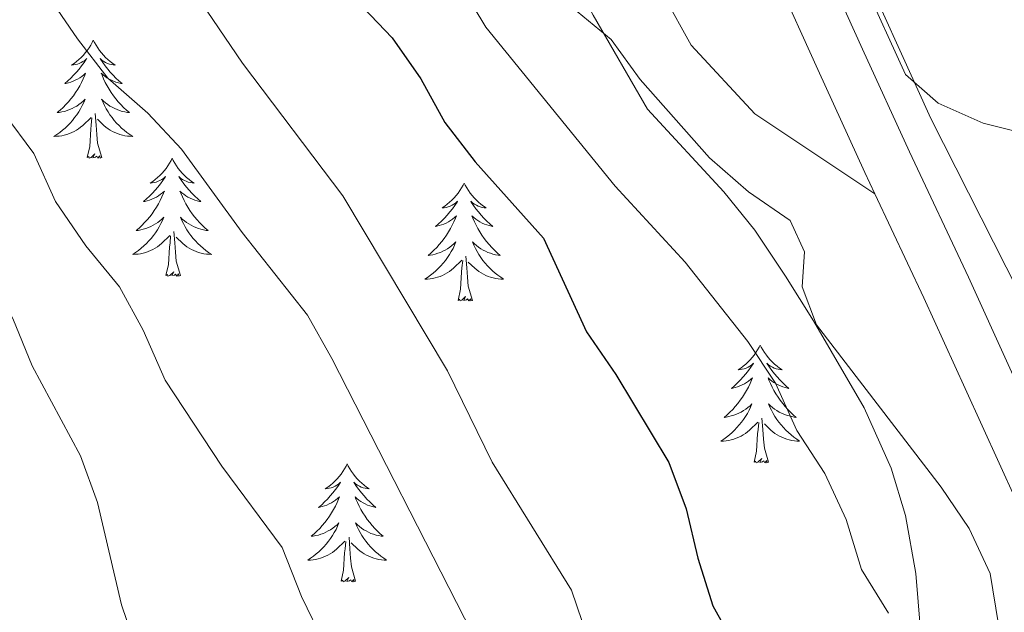
# Model space of a CAD drawing. Units: metres. Extents: x 620660 to 625167, y 4703637 to 4706686.
# Drawn here: x 622618 to 622717, y 4705632 to 4705692 of the extents above; entities that cross this region are included whole.
import ezdxf

# ---------------------------------------------------------------- set-up
doc = ezdxf.new("R2010")
doc.units = ezdxf.units.M
doc.header["$MEASUREMENT"] = 0
for name, color, linetype, lineweight in [('Level 13', 5, 'Continuous', 0), ('Level 21', 19, 'Continuous', 0), ('Level 35', 92, 'Continuous', 0), ('Level 36', 19, 'Continuous', 40), ('Level 4', 36, 'Continuous', 30), ('Level 5', 36, 'Continuous', 0), ('Level 54', 13, 'Continuous', 0)]:
    doc.layers.add(name, color=color, linetype=linetype, lineweight=lineweight)

msp = doc.modelspace()

# ---------------------------------------------------------------- linework, layer by layer
at = {"layer": 'Level 13', "color": 5, "linetype": 'Continuous', "lineweight": 0, "ltscale": 0.5}
msp.add_polyline3d([(622726.18, 4705649.67, 762.01), (622709.67, 4705682.24, 764.55), (622685.94, 4705734.63, 766.22), (622669.14, 4705774.17, 764.92), (622660.24, 4705796.91, 767.42), (622659.25, 4705816.68, 768.33), (622661.46, 4705853.05, 768.63), (622661.46, 4705890.63, 770.03), (622656.52, 4705913.37, 770.31), (622637.74, 4705943.04, 769.39), (622613.03, 4705966.77, 769.66), (622603.14, 4705980.62, 769.56), (622596.22, 4705999.41, 769.19), (622589.3, 4706049.84, 768.23), (622586.34, 4706090.39, 767.66), (622583.86, 4706110.41, 764.96), (622586.83, 4706133.64, 764.58), (622593.75, 4706158.36, 765.33), (622603.14, 4706187.53, 763.74), (622606.6, 4706205.82, 761.68), (622606.61, 4706222.63, 760), (622603.15, 4706243.39, 759.23)], dxfattribs=at)
at = {"layer": 'Level 21', "color": 19, "linetype": 'Continuous', "lineweight": 13}
for points in [[(622671.451, 4705759.064, 764.77), (622675.578, 4705749.574, 764.68), (622680.255, 4705739.014, 764.68), (622684.472, 4705729.814, 764.6), (622688.809, 4705719.983, 764.43), (622693.387, 4705709.983, 764.26), (622698.553, 4705698.583, 763.92), (622702.76, 4705689.263, 763.58), (622707.507, 4705678.882, 763.32), (622713.484, 4705666.212, 762.81), (622717.671, 4705657.012, 762.47)], [(622681.23, 4705724.83, 764.54), (622684.27, 4705717.94, 764.43), (622688.87, 4705707.92, 764.26), (622694.03, 4705696.53, 763.92), (622698.24, 4705687.2, 763.58), (622703, 4705676.79, 763.32), (622704.01, 4705674.64, 763.24)], [(622704.01, 4705674.64, 763.24), (622708.97, 4705664.12, 762.81), (622713.15, 4705654.95, 762.47), (622718.31, 4705643.65, 761.96)]]:
    msp.add_polyline3d(points, dxfattribs=at)
at = {"layer": 'Level 21', "color": 19, "linetype": 'Continuous', "lineweight": 0}
msp.add_polyline3d([(622681.23, 4705724.83, 765.1), (622679.02, 4705709.92, 761.99), (622680.01, 4705699.54, 761.53), (622685.45, 4705689.65, 761.3), (622691.87, 4705682.73, 761.4), (622704.01, 4705674.64, 762.15)], dxfattribs=at)
at = {"layer": 'Level 35', "color": 92, "linetype": 'Continuous', "lineweight": 0, "ltscale": 0.5}
msp.add_polyline3d([(622652.37, 4705767.95, 762.4), (622660.06, 4705747.62, 762.06), (622666.51, 4705728.23, 762.06), (622667.8, 4705723.59, 762.06), (622668.65, 4705718.67, 762.04), (622669.89, 4705707.09, 761.72), (622671.25, 4705702.31, 761.14), (622673.07, 4705697.69, 760.42), (622675.56, 4705692.69, 760.03), (622681.03, 4705683.18, 760.02), (622688.75, 4705674.85, 759.34), (622691.87, 4705670.95, 759.04), (622694.97, 4705666.32, 758.35), (622697.83, 4705661.8, 758.07), (622702.92, 4705653.02, 757.98), (622705.65, 4705646.91, 757.98), (622707.11, 4705642.12, 757.98), (622708.16, 4705636.26, 757.69), (622708.63, 4705630.53, 757.31)], dxfattribs=at)
at = {"layer": 'Level 36', "color": 92, "linetype": 'Continuous', "lineweight": 0}
for points in [[(622625.03, 4705690.15), (622624.92, 4705689.93), (622624.77, 4705689.66), (622624.6, 4705689.39), (622624.42, 4705689.13), (622624.22, 4705688.89), (622624.02, 4705688.65), (622623.8, 4705688.42), (622623.57, 4705688.21), (622623.33, 4705688), (622623.08, 4705687.81), (622622.82, 4705687.63), (622623.02, 4705687.66), (622623.22, 4705687.69), (622623.42, 4705687.75), (622623.61, 4705687.82), (622623.8, 4705687.9), (622623.98, 4705688), (622624.16, 4705688.11), (622624.36, 4705688.31), (622624.32, 4705688.24), (622624.09, 4705687.9), (622623.85, 4705687.56), (622623.59, 4705687.23), (622623.32, 4705686.92), (622623.04, 4705686.61), (622622.75, 4705686.32), (622622.45, 4705686.04), (622622.14, 4705685.77), (622622.26, 4705685.79), (622622.51, 4705685.85), (622622.75, 4705685.92), (622622.98, 4705686.01), (622623.21, 4705686.11), (622623.44, 4705686.23), (622623.65, 4705686.36), (622623.86, 4705686.5), (622624.06, 4705686.66), (622624.25, 4705686.83), (622624.16, 4705686.61), (622624, 4705686.25), (622623.83, 4705685.89), (622623.65, 4705685.55), (622623.45, 4705685.21), (622623.23, 4705684.88), (622623.01, 4705684.55), (622622.77, 4705684.24), (622622.52, 4705683.94), (622622.25, 4705683.65), (622621.98, 4705683.37), (622621.69, 4705683.1), (622621.39, 4705682.84), (622621.59, 4705682.86), (622621.86, 4705682.91), (622622.12, 4705682.97), (622622.38, 4705683.05), (622622.63, 4705683.15), (622622.88, 4705683.25), (622623.12, 4705683.38), (622623.36, 4705683.51), (622623.58, 4705683.67), (622623.8, 4705683.83), (622624, 4705684.01), (622624.2, 4705684.19), (622624.06, 4705683.87)], [(622625.03, 4705690.15), (622625.15, 4705689.93), (622625.3, 4705689.66), (622625.47, 4705689.39), (622625.65, 4705689.13), (622625.84, 4705688.89), (622626.05, 4705688.65), (622626.27, 4705688.42), (622626.5, 4705688.21), (622626.74, 4705688), (622626.99, 4705687.81), (622627.25, 4705687.63), (622627.05, 4705687.66), (622626.85, 4705687.69), (622626.65, 4705687.75), (622626.45, 4705687.82), (622626.27, 4705687.9), (622626.09, 4705688), (622625.91, 4705688.11), (622625.71, 4705688.31), (622625.75, 4705688.24), (622625.98, 4705687.9), (622626.22, 4705687.56), (622626.48, 4705687.23), (622626.74, 4705686.92), (622627.02, 4705686.61), (622627.32, 4705686.32), (622627.62, 4705686.04), (622627.93, 4705685.77), (622627.81, 4705685.79), (622627.56, 4705685.85), (622627.32, 4705685.92), (622627.08, 4705686.01), (622626.85, 4705686.11), (622626.63, 4705686.23), (622626.41, 4705686.36), (622626.21, 4705686.5), (622626.01, 4705686.66), (622625.82, 4705686.83), (622625.91, 4705686.61), (622626.07, 4705686.25), (622626.24, 4705685.89), (622626.42, 4705685.55), (622626.62, 4705685.21), (622626.83, 4705684.88), (622627.06, 4705684.55), (622627.3, 4705684.24), (622627.55, 4705683.94), (622627.82, 4705683.65), (622628.09, 4705683.37), (622628.38, 4705683.1), (622628.67, 4705682.84), (622628.48, 4705682.86), (622628.21, 4705682.91), (622627.95, 4705682.97), (622627.69, 4705683.05), (622627.43, 4705683.15), (622627.19, 4705683.25), (622626.95, 4705683.38), (622626.71, 4705683.51), (622626.49, 4705683.67), (622626.27, 4705683.83), (622626.07, 4705684.01), (622625.87, 4705684.19), (622626.01, 4705683.87)], [(622624.059, 4705683.866), (622623.899, 4705683.546), (622623.729, 4705683.226), (622623.549, 4705682.926), (622623.349, 4705682.626), (622623.139, 4705682.336), (622622.919, 4705682.056), (622622.689, 4705681.786), (622622.439, 4705681.536), (622622.179, 4705681.286), (622621.909, 4705681.056), (622621.629, 4705680.836), (622621.338, 4705680.626), (622621.048, 4705680.436), (622621.318, 4705680.446), (622621.578, 4705680.466), (622621.838, 4705680.506), (622622.098, 4705680.566), (622622.358, 4705680.636), (622622.608, 4705680.726), (622622.848, 4705680.826), (622623.088, 4705680.946), (622623.318, 4705681.076), (622623.538, 4705681.216), (622623.748, 4705681.376), (622623.958, 4705681.546), (622624.808, 4705682.346)], [(622626.009, 4705683.867), (622626.169, 4705683.547), (622626.328, 4705683.227), (622626.518, 4705682.927), (622626.708, 4705682.627), (622626.928, 4705682.337), (622627.148, 4705682.057), (622627.378, 4705681.787), (622627.628, 4705681.537), (622627.888, 4705681.287), (622628.158, 4705681.057), (622628.428, 4705680.837), (622628.718, 4705680.627), (622629.008, 4705680.437), (622628.748, 4705680.447), (622628.488, 4705680.467), (622628.218, 4705680.507), (622627.968, 4705680.567), (622627.708, 4705680.637), (622627.458, 4705680.727), (622627.218, 4705680.827), (622626.978, 4705680.947), (622626.748, 4705681.077), (622626.528, 4705681.217), (622626.308, 4705681.376), (622626.108, 4705681.546), (622625.448, 4705682.166)], [(622625.89, 4705678.3), (622625.46, 4705679.74), (622625.37, 4705680.64), (622625.32, 4705681.59), (622625.22, 4705682.76)], [(622624.41, 4705678.3), (622624.66, 4705679.42), (622624.77, 4705681.16), (622624.82, 4705681.59), (622624.88, 4705682.32)], [(622625.89, 4705678.3), (622625.71, 4705678.23), (622625.69, 4705678.47), (622625.5, 4705678.25), (622625.38, 4705678.45), (622625.26, 4705678.34), (622624.99, 4705678.29), (622625.19, 4705678.68), (622624.8, 4705678.3), (622624.61, 4705678.25), (622624.57, 4705678.41), (622624.41, 4705678.3)], [(622632.99, 4705678.23), (622632.88, 4705678.01), (622632.73, 4705677.74), (622632.56, 4705677.47), (622632.38, 4705677.21), (622632.18, 4705676.97), (622631.98, 4705676.73), (622631.76, 4705676.5), (622631.53, 4705676.29), (622631.29, 4705676.08), (622631.04, 4705675.89), (622630.78, 4705675.71), (622630.98, 4705675.74), (622631.18, 4705675.78), (622631.38, 4705675.83), (622631.57, 4705675.9), (622631.76, 4705675.99), (622631.94, 4705676.08), (622632.12, 4705676.2), (622632.32, 4705676.39), (622632.28, 4705676.32), (622632.05, 4705675.98), (622631.81, 4705675.64), (622631.55, 4705675.31), (622631.28, 4705675), (622631, 4705674.69), (622630.71, 4705674.4), (622630.41, 4705674.12), (622630.1, 4705673.85), (622630.22, 4705673.87), (622630.47, 4705673.93), (622630.71, 4705674), (622630.94, 4705674.09), (622631.17, 4705674.19), (622631.4, 4705674.31), (622631.61, 4705674.44), (622631.82, 4705674.59), (622632.02, 4705674.74), (622632.21, 4705674.91), (622632.12, 4705674.69), (622631.96, 4705674.33), (622631.79, 4705673.97), (622631.61, 4705673.63), (622631.41, 4705673.29), (622631.19, 4705672.96), (622630.97, 4705672.63), (622630.73, 4705672.32), (622630.48, 4705672.02), (622630.21, 4705671.73), (622629.94, 4705671.45), (622629.65, 4705671.18), (622629.35, 4705670.92), (622629.55, 4705670.94), (622629.82, 4705670.99), (622630.08, 4705671.05), (622630.34, 4705671.13), (622630.59, 4705671.23), (622630.84, 4705671.33), (622631.08, 4705671.46), (622631.32, 4705671.6), (622631.54, 4705671.75), (622631.76, 4705671.91), (622631.96, 4705672.09), (622632.16, 4705672.27), (622632.02, 4705671.95)], [(622632.99, 4705678.23), (622633.11, 4705678.01), (622633.26, 4705677.74), (622633.43, 4705677.47), (622633.61, 4705677.21), (622633.8, 4705676.97), (622634.01, 4705676.73), (622634.23, 4705676.5), (622634.46, 4705676.29), (622634.7, 4705676.08), (622634.95, 4705675.89), (622635.21, 4705675.71), (622635.01, 4705675.74), (622634.81, 4705675.78), (622634.61, 4705675.83), (622634.41, 4705675.9), (622634.23, 4705675.99), (622634.05, 4705676.08), (622633.87, 4705676.2), (622633.67, 4705676.39), (622633.71, 4705676.32), (622633.94, 4705675.98), (622634.18, 4705675.64), (622634.44, 4705675.31), (622634.7, 4705675), (622634.98, 4705674.69), (622635.28, 4705674.4), (622635.58, 4705674.12), (622635.89, 4705673.85), (622635.77, 4705673.87), (622635.52, 4705673.93), (622635.28, 4705674), (622635.04, 4705674.09), (622634.81, 4705674.19), (622634.59, 4705674.31), (622634.37, 4705674.44), (622634.17, 4705674.59), (622633.97, 4705674.74), (622633.78, 4705674.91), (622633.87, 4705674.69), (622634.03, 4705674.33), (622634.2, 4705673.97), (622634.38, 4705673.63), (622634.58, 4705673.29), (622634.79, 4705672.96), (622635.02, 4705672.63), (622635.26, 4705672.32), (622635.51, 4705672.02), (622635.77, 4705671.73), (622636.05, 4705671.45), (622636.34, 4705671.18), (622636.63, 4705670.92), (622636.44, 4705670.94), (622636.17, 4705670.99), (622635.91, 4705671.05), (622635.65, 4705671.13), (622635.39, 4705671.23), (622635.15, 4705671.33), (622634.91, 4705671.46), (622634.67, 4705671.6), (622634.45, 4705671.75), (622634.23, 4705671.91), (622634.02, 4705672.09), (622633.83, 4705672.27), (622633.97, 4705671.95)], [(622662.51, 4705675.72), (622662.4, 4705675.51), (622662.24, 4705675.23), (622662.07, 4705674.96), (622661.89, 4705674.71), (622661.7, 4705674.46), (622661.49, 4705674.22), (622661.27, 4705673.99), (622661.04, 4705673.78), (622660.8, 4705673.58), (622660.55, 4705673.39), (622660.29, 4705673.21), (622660.49, 4705673.23), (622660.69, 4705673.27), (622660.89, 4705673.32), (622661.09, 4705673.39), (622661.28, 4705673.48), (622661.46, 4705673.58), (622661.63, 4705673.69), (622661.84, 4705673.88), (622661.79, 4705673.81), (622661.57, 4705673.47), (622661.32, 4705673.13), (622661.07, 4705672.81), (622660.8, 4705672.49), (622660.52, 4705672.19), (622660.23, 4705671.89), (622659.92, 4705671.61), (622659.61, 4705671.34), (622659.73, 4705671.36), (622659.98, 4705671.42), (622660.22, 4705671.49), (622660.46, 4705671.58), (622660.69, 4705671.68), (622660.91, 4705671.8), (622661.13, 4705671.93), (622661.33, 4705672.08), (622661.53, 4705672.23), (622661.72, 4705672.4), (622661.63, 4705672.18), (622661.47, 4705671.82), (622661.3, 4705671.47), (622661.12, 4705671.12), (622660.92, 4705670.78), (622660.71, 4705670.45), (622660.48, 4705670.13), (622660.24, 4705669.81), (622659.99, 4705669.51), (622659.73, 4705669.22), (622659.45, 4705668.94), (622659.16, 4705668.67), (622658.87, 4705668.41), (622659.06, 4705668.44), (622659.33, 4705668.48), (622659.59, 4705668.55), (622659.85, 4705668.63), (622660.11, 4705668.72), (622660.35, 4705668.83), (622660.6, 4705668.95), (622660.83, 4705669.09), (622661.05, 4705669.24), (622661.27, 4705669.4), (622661.48, 4705669.58), (622661.67, 4705669.77), (622661.53, 4705669.44)], [(622662.51, 4705675.72), (622662.62, 4705675.51), (622662.77, 4705675.23), (622662.94, 4705674.96), (622663.12, 4705674.71), (622663.32, 4705674.46), (622663.53, 4705674.22), (622663.74, 4705673.99), (622663.97, 4705673.78), (622664.21, 4705673.58), (622664.47, 4705673.39), (622664.73, 4705673.21), (622664.53, 4705673.23), (622664.32, 4705673.27), (622664.12, 4705673.32), (622663.93, 4705673.39), (622663.74, 4705673.48), (622663.56, 4705673.58), (622663.39, 4705673.69), (622663.18, 4705673.88), (622663.22, 4705673.81), (622663.45, 4705673.47), (622663.69, 4705673.13), (622663.95, 4705672.81), (622664.22, 4705672.49), (622664.5, 4705672.19), (622664.79, 4705671.89), (622665.09, 4705671.61), (622665.41, 4705671.34), (622665.28, 4705671.36), (622665.04, 4705671.42), (622664.79, 4705671.49), (622664.56, 4705671.58), (622664.33, 4705671.68), (622664.1, 4705671.8), (622663.89, 4705671.93), (622663.68, 4705672.08), (622663.48, 4705672.23), (622663.3, 4705672.4), (622663.39, 4705672.18), (622663.54, 4705671.82), (622663.71, 4705671.47), (622663.9, 4705671.12), (622664.1, 4705670.78), (622664.31, 4705670.45), (622664.54, 4705670.13), (622664.77, 4705669.81), (622665.03, 4705669.51), (622665.29, 4705669.22), (622665.57, 4705668.94), (622665.85, 4705668.67), (622666.15, 4705668.41), (622665.95, 4705668.44), (622665.69, 4705668.48), (622665.42, 4705668.55), (622665.16, 4705668.63), (622664.91, 4705668.72), (622664.66, 4705668.83), (622664.42, 4705668.95), (622664.19, 4705669.09), (622663.96, 4705669.24), (622663.75, 4705669.4), (622663.54, 4705669.58), (622663.34, 4705669.77), (622663.49, 4705669.44)], [(622632.015, 4705671.946), (622631.855, 4705671.626), (622631.685, 4705671.306), (622631.515, 4705671.006), (622631.315, 4705670.706), (622631.105, 4705670.416), (622630.885, 4705670.136), (622630.645, 4705669.876), (622630.405, 4705669.616), (622630.145, 4705669.366), (622629.875, 4705669.136), (622629.595, 4705668.916), (622629.305, 4705668.706), (622629.015, 4705668.516), (622629.285, 4705668.526), (622629.545, 4705668.546), (622629.805, 4705668.586), (622630.065, 4705668.646), (622630.325, 4705668.716), (622630.575, 4705668.806), (622630.815, 4705668.906), (622631.055, 4705669.026), (622631.285, 4705669.156), (622631.505, 4705669.296), (622631.715, 4705669.456), (622631.925, 4705669.626), (622632.775, 4705670.426)], [(622633.975, 4705671.947), (622634.135, 4705671.627), (622634.295, 4705671.307), (622634.485, 4705671.007), (622634.675, 4705670.706), (622634.884, 4705670.416), (622635.114, 4705670.136), (622635.344, 4705669.877), (622635.594, 4705669.617), (622635.854, 4705669.367), (622636.114, 4705669.137), (622636.394, 4705668.917), (622636.684, 4705668.707), (622636.974, 4705668.517), (622636.714, 4705668.527), (622636.454, 4705668.547), (622636.184, 4705668.586), (622635.924, 4705668.646), (622635.674, 4705668.716), (622635.424, 4705668.806), (622635.174, 4705668.906), (622634.944, 4705669.026), (622634.714, 4705669.156), (622634.494, 4705669.296), (622634.274, 4705669.456), (622634.074, 4705669.626), (622633.415, 4705670.246)], [(622633.84, 4705666.38), (622633.41, 4705667.82), (622633.32, 4705668.73), (622633.28, 4705669.67), (622633.18, 4705670.84)], [(622632.37, 4705666.38), (622632.62, 4705667.5), (622632.73, 4705669.24), (622632.78, 4705669.67), (622632.84, 4705670.4)], [(622661.531, 4705669.438), (622661.381, 4705669.118), (622661.211, 4705668.798), (622661.021, 4705668.498), (622660.831, 4705668.198), (622660.621, 4705667.908), (622660.391, 4705667.638), (622660.161, 4705667.368), (622659.911, 4705667.108), (622659.651, 4705666.868), (622659.39, 4705666.628), (622659.11, 4705666.408), (622658.82, 4705666.198), (622658.53, 4705666.008), (622658.79, 4705666.018), (622659.06, 4705666.038), (622659.32, 4705666.078), (622659.58, 4705666.138), (622659.83, 4705666.208), (622660.08, 4705666.298), (622660.33, 4705666.398), (622660.56, 4705666.518), (622660.79, 4705666.648), (622661.02, 4705666.788), (622661.23, 4705666.948), (622661.43, 4705667.118), (622662.28, 4705667.918)], [(622663.491, 4705669.439), (622663.641, 4705669.119), (622663.81, 4705668.799), (622663.99, 4705668.499), (622664.19, 4705668.199), (622664.4, 4705667.909), (622664.62, 4705667.639), (622664.86, 4705667.369), (622665.1, 4705667.109), (622665.36, 4705666.869), (622665.63, 4705666.629), (622665.91, 4705666.409), (622666.2, 4705666.199), (622666.489, 4705666.009), (622666.22, 4705666.019), (622665.96, 4705666.039), (622665.7, 4705666.079), (622665.44, 4705666.139), (622665.18, 4705666.209), (622664.93, 4705666.299), (622664.69, 4705666.399), (622664.45, 4705666.519), (622664.22, 4705666.648), (622664, 4705666.788), (622663.79, 4705666.948), (622663.58, 4705667.118), (622662.93, 4705667.738)], [(622661.89, 4705663.87), (622662.13, 4705664.99), (622662.25, 4705666.73), (622662.29, 4705667.17), (622662.36, 4705667.89)], [(622663.36, 4705663.87), (622662.93, 4705665.31), (622662.84, 4705666.22), (622662.79, 4705667.17), (622662.69, 4705668.33)], [(622633.84, 4705666.38), (622633.67, 4705666.31), (622633.65, 4705666.55), (622633.46, 4705666.33), (622633.34, 4705666.53), (622633.22, 4705666.43), (622632.95, 4705666.37), (622633.15, 4705666.76), (622632.76, 4705666.38), (622632.57, 4705666.33), (622632.53, 4705666.49), (622632.37, 4705666.38)], [(622663.36, 4705663.87), (622663.19, 4705663.81), (622663.17, 4705664.04), (622662.98, 4705663.82), (622662.85, 4705664.03), (622662.73, 4705663.92), (622662.46, 4705663.86), (622662.66, 4705664.26), (622662.27, 4705663.88), (622662.09, 4705663.82), (622662.05, 4705663.98), (622661.89, 4705663.87)], [(622692.43, 4705659.36), (622692.32, 4705659.15), (622692.16, 4705658.87), (622691.99, 4705658.6), (622691.81, 4705658.35), (622691.62, 4705658.1), (622691.41, 4705657.86), (622691.19, 4705657.63), (622690.96, 4705657.42), (622690.72, 4705657.22), (622690.47, 4705657.03), (622690.21, 4705656.85), (622690.41, 4705656.87), (622690.61, 4705656.91), (622690.81, 4705656.96), (622691.01, 4705657.03), (622691.2, 4705657.12), (622691.38, 4705657.22), (622691.55, 4705657.33), (622691.76, 4705657.52), (622691.72, 4705657.45), (622691.49, 4705657.11), (622691.24, 4705656.77), (622690.99, 4705656.45), (622690.72, 4705656.13), (622690.44, 4705655.83), (622690.15, 4705655.53), (622689.84, 4705655.25), (622689.53, 4705654.98), (622689.65, 4705655), (622689.9, 4705655.06), (622690.14, 4705655.13), (622690.38, 4705655.22), (622690.61, 4705655.32), (622690.83, 4705655.44), (622691.05, 4705655.57), (622691.26, 4705655.72), (622691.45, 4705655.87), (622691.64, 4705656.04), (622691.55, 4705655.82), (622691.4, 4705655.46), (622691.23, 4705655.11), (622691.04, 4705654.76), (622690.84, 4705654.42), (622690.63, 4705654.09), (622690.4, 4705653.77), (622690.16, 4705653.45), (622689.91, 4705653.15), (622689.65, 4705652.86), (622689.37, 4705652.58), (622689.09, 4705652.31), (622688.79, 4705652.05), (622688.98, 4705652.08), (622689.25, 4705652.12), (622689.51, 4705652.19), (622689.77, 4705652.27), (622690.03, 4705652.36), (622690.28, 4705652.47), (622690.52, 4705652.59), (622690.75, 4705652.73), (622690.98, 4705652.88), (622691.19, 4705653.04), (622691.4, 4705653.22), (622691.59, 4705653.41), (622691.45, 4705653.08)], [(622692.43, 4705659.36), (622692.54, 4705659.15), (622692.69, 4705658.87), (622692.86, 4705658.6), (622693.05, 4705658.35), (622693.24, 4705658.1), (622693.45, 4705657.86), (622693.67, 4705657.63), (622693.89, 4705657.42), (622694.13, 4705657.22), (622694.39, 4705657.03), (622694.65, 4705656.85), (622694.45, 4705656.87), (622694.24, 4705656.91), (622694.05, 4705656.96), (622693.85, 4705657.03), (622693.66, 4705657.12), (622693.48, 4705657.22), (622693.31, 4705657.33), (622693.1, 4705657.52), (622693.14, 4705657.45), (622693.37, 4705657.11), (622693.61, 4705656.77), (622693.87, 4705656.45), (622694.14, 4705656.13), (622694.42, 4705655.83), (622694.71, 4705655.53), (622695.01, 4705655.25), (622695.33, 4705654.98), (622695.2, 4705655), (622694.96, 4705655.06), (622694.71, 4705655.13), (622694.48, 4705655.22), (622694.25, 4705655.32), (622694.03, 4705655.44), (622693.81, 4705655.57), (622693.6, 4705655.72), (622693.41, 4705655.87), (622693.22, 4705656.04), (622693.31, 4705655.82), (622693.46, 4705655.46), (622693.63, 4705655.11), (622693.82, 4705654.76), (622694.02, 4705654.42), (622694.23, 4705654.09), (622694.46, 4705653.77), (622694.7, 4705653.45), (622694.95, 4705653.15), (622695.21, 4705652.86), (622695.49, 4705652.58), (622695.77, 4705652.31), (622696.07, 4705652.05), (622695.87, 4705652.08), (622695.61, 4705652.12), (622695.34, 4705652.19), (622695.09, 4705652.27), (622694.83, 4705652.36), (622694.58, 4705652.47), (622694.34, 4705652.59), (622694.11, 4705652.73), (622693.88, 4705652.88), (622693.67, 4705653.04), (622693.46, 4705653.22), (622693.27, 4705653.41), (622693.41, 4705653.08)], [(622691.453, 4705653.08), (622691.303, 4705652.76), (622691.133, 4705652.44), (622690.953, 4705652.14), (622690.753, 4705651.84), (622690.543, 4705651.55), (622690.313, 4705651.28), (622690.083, 4705651.01), (622689.833, 4705650.75), (622689.583, 4705650.509), (622689.313, 4705650.269), (622689.033, 4705650.049), (622688.743, 4705649.839), (622688.453, 4705649.649), (622688.713, 4705649.659), (622688.983, 4705649.679), (622689.243, 4705649.719), (622689.503, 4705649.779), (622689.753, 4705649.849), (622690.003, 4705649.939), (622690.253, 4705650.039), (622690.493, 4705650.16), (622690.713, 4705650.29), (622690.943, 4705650.43), (622691.153, 4705650.59), (622691.353, 4705650.76), (622692.203, 4705651.56)], [(622693.413, 4705653.08), (622693.563, 4705652.76), (622693.733, 4705652.44), (622693.913, 4705652.14), (622694.113, 4705651.84), (622694.323, 4705651.55), (622694.543, 4705651.28), (622694.782, 4705651.01), (622695.022, 4705650.75), (622695.282, 4705650.51), (622695.552, 4705650.27), (622695.832, 4705650.05), (622696.122, 4705649.84), (622696.412, 4705649.65), (622696.142, 4705649.66), (622695.882, 4705649.68), (622695.622, 4705649.72), (622695.362, 4705649.78), (622695.112, 4705649.85), (622694.852, 4705649.94), (622694.612, 4705650.04), (622694.372, 4705650.16), (622694.142, 4705650.29), (622693.922, 4705650.43), (622693.712, 4705650.59), (622693.513, 4705650.76), (622692.853, 4705651.38)], [(622693.28, 4705647.51), (622692.85, 4705648.95), (622692.76, 4705649.86), (622692.71, 4705650.81), (622692.61, 4705651.97)], [(622691.81, 4705647.51), (622692.05, 4705648.63), (622692.17, 4705650.37), (622692.22, 4705650.81), (622692.28, 4705651.53)], [(622693.28, 4705647.51), (622693.11, 4705647.45), (622693.09, 4705647.68), (622692.9, 4705647.46), (622692.78, 4705647.67), (622692.65, 4705647.56), (622692.39, 4705647.5), (622692.58, 4705647.9), (622692.2, 4705647.52), (622692.01, 4705647.46), (622691.97, 4705647.62), (622691.81, 4705647.51)], [(622650.69, 4705647.34), (622650.58, 4705647.12), (622650.43, 4705646.85), (622650.26, 4705646.58), (622650.07, 4705646.32), (622649.88, 4705646.07), (622649.67, 4705645.84), (622649.45, 4705645.61), (622649.23, 4705645.39), (622648.99, 4705645.19), (622648.73, 4705645), (622648.47, 4705644.82), (622648.67, 4705644.85), (622648.88, 4705644.88), (622649.07, 4705644.94), (622649.27, 4705645.01), (622649.46, 4705645.09), (622649.64, 4705645.19), (622649.81, 4705645.3), (622650.02, 4705645.49), (622649.98, 4705645.43), (622649.75, 4705645.08), (622649.51, 4705644.75), (622649.25, 4705644.42), (622648.98, 4705644.11), (622648.7, 4705643.8), (622648.41, 4705643.51), (622648.11, 4705643.22), (622647.79, 4705642.95), (622647.92, 4705642.98), (622648.16, 4705643.03), (622648.41, 4705643.11), (622648.64, 4705643.19), (622648.87, 4705643.3), (622649.09, 4705643.42), (622649.31, 4705643.55), (622649.52, 4705643.69), (622649.71, 4705643.85), (622649.9, 4705644.02), (622649.81, 4705643.8), (622649.66, 4705643.44), (622649.49, 4705643.08), (622649.3, 4705642.73), (622649.1, 4705642.39), (622648.89, 4705642.06), (622648.66, 4705641.74), (622648.42, 4705641.43), (622648.17, 4705641.13), (622647.91, 4705640.83), (622647.63, 4705640.55), (622647.35, 4705640.28), (622647.05, 4705640.03), (622647.25, 4705640.05), (622647.51, 4705640.1), (622647.78, 4705640.16), (622648.03, 4705640.24), (622648.29, 4705640.33), (622648.54, 4705640.44), (622648.78, 4705640.57), (622649.01, 4705640.7), (622649.24, 4705640.85), (622649.45, 4705641.02), (622649.66, 4705641.19), (622649.85, 4705641.38), (622649.71, 4705641.05)], [(622650.69, 4705647.34), (622650.8, 4705647.12), (622650.96, 4705646.85), (622651.13, 4705646.58), (622651.31, 4705646.32), (622651.5, 4705646.07), (622651.71, 4705645.84), (622651.93, 4705645.61), (622652.16, 4705645.39), (622652.4, 4705645.19), (622652.65, 4705645), (622652.91, 4705644.82), (622652.71, 4705644.85), (622652.51, 4705644.88), (622652.31, 4705644.94), (622652.11, 4705645.01), (622651.92, 4705645.09), (622651.74, 4705645.19), (622651.57, 4705645.3), (622651.36, 4705645.49), (622651.4, 4705645.43), (622651.63, 4705645.08), (622651.88, 4705644.75), (622652.13, 4705644.42), (622652.4, 4705644.11), (622652.68, 4705643.8), (622652.97, 4705643.51), (622653.28, 4705643.22), (622653.59, 4705642.95), (622653.47, 4705642.98), (622653.22, 4705643.03), (622652.98, 4705643.11), (622652.74, 4705643.19), (622652.51, 4705643.3), (622652.29, 4705643.42), (622652.07, 4705643.55), (622651.86, 4705643.69), (622651.67, 4705643.85), (622651.48, 4705644.02), (622651.57, 4705643.8), (622651.72, 4705643.44), (622651.89, 4705643.08), (622652.08, 4705642.73), (622652.28, 4705642.39), (622652.49, 4705642.06), (622652.72, 4705641.74), (622652.96, 4705641.43), (622653.21, 4705641.13), (622653.47, 4705640.83), (622653.75, 4705640.55), (622654.03, 4705640.28), (622654.33, 4705640.03), (622654.13, 4705640.05), (622653.87, 4705640.1), (622653.61, 4705640.16), (622653.35, 4705640.24), (622653.09, 4705640.33), (622652.84, 4705640.44), (622652.6, 4705640.57), (622652.37, 4705640.7), (622652.14, 4705640.85), (622651.93, 4705641.02), (622651.72, 4705641.19), (622651.53, 4705641.38), (622651.67, 4705641.05)], [(622649.706, 4705641.046), (622649.556, 4705640.726), (622649.386, 4705640.416), (622649.205, 4705640.106), (622649.005, 4705639.816), (622648.795, 4705639.526), (622648.575, 4705639.246), (622648.335, 4705638.976), (622648.095, 4705638.726), (622647.835, 4705638.476), (622647.565, 4705638.246), (622647.285, 4705638.016), (622646.995, 4705637.805), (622646.705, 4705637.615), (622646.975, 4705637.625), (622647.235, 4705637.656), (622647.495, 4705637.696), (622647.755, 4705637.756), (622648.005, 4705637.826), (622648.265, 4705637.906), (622648.505, 4705638.016), (622648.745, 4705638.126), (622648.975, 4705638.266), (622649.195, 4705638.406), (622649.405, 4705638.566), (622649.605, 4705638.736), (622650.455, 4705639.536)], [(622651.665, 4705641.046), (622651.815, 4705640.726), (622651.985, 4705640.416), (622652.165, 4705640.106), (622652.365, 4705639.816), (622652.585, 4705639.526), (622652.805, 4705639.246), (622653.045, 4705638.976), (622653.295, 4705638.726), (622653.545, 4705638.476), (622653.814, 4705638.246), (622654.094, 4705638.016), (622654.384, 4705637.806), (622654.674, 4705637.616), (622654.414, 4705637.626), (622654.144, 4705637.656), (622653.884, 4705637.696), (622653.624, 4705637.756), (622653.374, 4705637.826), (622653.124, 4705637.906), (622652.875, 4705638.016), (622652.635, 4705638.126), (622652.405, 4705638.266), (622652.185, 4705638.406), (622651.975, 4705638.566), (622651.775, 4705638.736), (622651.105, 4705639.356)], [(622651.54, 4705635.49), (622651.11, 4705636.93), (622651.02, 4705637.83), (622650.97, 4705638.78), (622650.87, 4705639.95)], [(622650.07, 4705635.49), (622650.32, 4705636.61), (622650.43, 4705638.35), (622650.48, 4705638.78), (622650.54, 4705639.5)], [(622651.54, 4705635.49), (622651.37, 4705635.42), (622651.35, 4705635.66), (622651.16, 4705635.44), (622651.04, 4705635.64), (622650.92, 4705635.53), (622650.65, 4705635.48), (622650.84, 4705635.87), (622650.46, 4705635.49), (622650.27, 4705635.44), (622650.23, 4705635.6), (622650.07, 4705635.49)]]:
    msp.add_lwpolyline(points, dxfattribs=at)
at = {"layer": 'Level 4', "color": 36, "linetype": 'Continuous', "lineweight": 30}
for points in [[(622619.047, 4705757.89, 750), (622620.654, 4705747.71, 750), (622622.663, 4705743.13, 750), (622625.38, 4705732.889, 750), (622628.199, 4705728.749, 750), (622629.868, 4705723.959, 750), (622631.946, 4705719.389, 750), (622634.715, 4705714.929, 750), (622638.034, 4705710.799, 750), (622641.682, 4705707.079, 750), (622644.871, 4705702.209, 750), (622651.608, 4705694.209, 750), (622655.227, 4705690.389, 750), (622658.135, 4705686.269, 750), (622660.564, 4705681.829, 750), (622663.613, 4705677.869, 750)], [(622663.61, 4705677.87, 750), (622670.53, 4705670.17, 750), (622674.86, 4705660.68, 750), (622677.84, 4705656.38, 750), (622683.2, 4705647.5, 750), (622684.96, 4705642.82, 750), (622686.11, 4705637.81, 750), (622687.65, 4705633.01, 750), (622692.74, 4705623.88, 750)]]:
    msp.add_polyline3d(points, dxfattribs=at)
at = {"layer": 'Level 5', "color": 36, "linetype": 'Continuous', "lineweight": 0}
for points in [[(622570.774, 4705759.797, 735), (622575.009, 4705744.806, 735), (622576.958, 4705740.206, 735), (622582.875, 4705729.146, 735), (622588.812, 4705719.786, 735), (622592.15, 4705715.676, 735), (622599.428, 4705708.656, 735), (622604.845, 4705699.826, 735), (622610.892, 4705691.426, 735), (622616.01, 4705682.756, 735), (622619.028, 4705678.706, 735), (622621.217, 4705673.866, 735), (622624.285, 4705669.386, 735), (622627.674, 4705665.246, 735), (622630.063, 4705660.856, 735), (622632.291, 4705655.795, 735), (622638.029, 4705647.115, 735), (622644.126, 4705638.905, 735), (622646.084, 4705633.955, 735), (622648.333, 4705629.305, 735)], [(622578.033, 4705759.878, 740), (622581.17, 4705750.237, 740), (622583.039, 4705745.587, 740), (622585.927, 4705740.927, 740), (622588.146, 4705736.387, 740), (622590.314, 4705730.367, 740), (622593.483, 4705726.497, 740), (622597.071, 4705722.867, 740), (622607.427, 4705711.117, 740), (622617.393, 4705699.127, 740), (622623.421, 4705690.287, 740), (622626.479, 4705686.337, 740), (622630.528, 4705682.797, 740), (622633.947, 4705679.147, 740)], [(622596.02, 4705759.529, 745), (622600.696, 4705744.488, 745), (622601.795, 4705741.858, 745), (622606.693, 4705732.958, 745), (622608.071, 4705728.138, 745), (622614.349, 4705720.818, 745), (622620.286, 4705712.168, 745), (622623.735, 4705708.208, 745), (622627.693, 4705704.768, 745), (622631.102, 4705701.118, 745), (622640.098, 4705687.828, 745), (622650.233, 4705674.428, 745), (622660.828, 4705656.748, 745), (622665.355, 4705647.527, 745), (622673.371, 4705634.587, 745), (622674.97, 4705629.847, 745), (622680.897, 4705621.297, 745), (622680.846, 4705618.047, 745)], [(622677.04, 4705757.74, 765), (622679.4, 4705752.8, 765), (622680.93, 4705748.04, 765), (622683.23, 4705738.01, 765), (622697.68, 4705706.64, 765), (622702.9, 4705695.96, 765), (622707.12, 4705686.68, 765), (622710.41, 4705683.81, 765), (622714.98, 4705681.77, 765), (622723.89, 4705679.54, 765)], [(622631.015, 4705755.041, 755), (622634.312, 4705744.911, 755), (622636.531, 4705740.291, 755), (622649.185, 4705724.281, 755), (622652.913, 4705714.45, 755), (622655.591, 4705710.22, 755), (622662.137, 4705695.77, 755), (622664.706, 4705691.47, 755), (622677.76, 4705675.4, 755), (622684.848, 4705667.72, 755), (622691.195, 4705659.7, 755), (622693.974, 4705655.49, 755), (622696.122, 4705650.73, 755), (622698.971, 4705646.39, 755), (622701.119, 4705641.73, 755), (622702.678, 4705636.69, 755), (622705.387, 4705632.27, 755)], [(622664.3, 4705721.4, 760), (622666.02, 4705716.71, 760), (622667.41, 4705711.62, 760), (622668.36, 4705706.37, 760), (622668.49, 4705701.35, 760), (622670.28, 4705696.82, 760), (622673.37, 4705693.52, 760), (622677.36, 4705690.22, 760), (622680.31, 4705686.18, 760), (622687.32, 4705678.28, 760), (622691.24, 4705674.83, 760), (622695.46, 4705671.93, 760), (622696.91, 4705668.78, 760), (622696.66, 4705665.24, 760), (622698.13, 4705661.41, 760), (622710.73, 4705645.01, 760), (622713.54, 4705640.81, 760), (622715.67, 4705636.28, 760), (622716.52, 4705631.11, 760)], [(622633.95, 4705679.15, 740), (622640.07, 4705670.73, 740), (622646.69, 4705662.37, 740), (622649.14, 4705658.01, 740), (622663.33, 4705630.23, 740)], [(622607.69, 4705674.22, 730), (622610.86, 4705670.25, 730), (622614.57, 4705666.47, 730), (622616.89, 4705662.05, 730), (622618.85, 4705657.27, 730), (622623.72, 4705648.15, 730), (622625.46, 4705643.46, 730), (622627.89, 4705633.09, 730), (622629.51, 4705628.35, 730)]]:
    msp.add_polyline3d(points, dxfattribs=at)
at = {"layer": 'Level 54', "color": 13, "linetype": 'Continuous', "lineweight": 0}
for points in [[(622671.451, 4705759.064, 764.77), (622675.578, 4705749.574, 764.68), (622680.255, 4705739.014, 764.68), (622684.472, 4705729.814, 764.6), (622688.809, 4705719.983, 764.43), (622693.387, 4705709.983, 764.26), (622698.553, 4705698.583, 763.92), (622702.76, 4705689.263, 763.58), (622707.507, 4705678.882, 763.32), (622713.484, 4705666.212, 762.81), (622717.67, 4705657.01, 762.47), (622717.67, 4705657.01, 762.47), (622722.82, 4705645.73, 761.96), (622726.12, 4705638.65, 761.76), (622727.11, 4705636.53, 761.71), (622730.85, 4705627.74, 761.79)], [(622726.223, 4705625.931, 761.79), (622722.565, 4705634.501, 761.71), (622718.308, 4705643.651, 761.96), (622713.151, 4705654.952, 762.47), (622708.974, 4705664.122, 762.81), (622704.007, 4705674.642, 762.15), (622702.998, 4705676.792, 763.32), (622698.241, 4705687.202, 763.58), (622694.033, 4705696.533, 763.92), (622688.867, 4705707.923, 764.26), (622684.27, 4705717.943, 764.43), (622681.232, 4705724.833, 765.1), (622679.932, 4705727.783, 764.6), (622675.725, 4705736.973, 764.68), (622671.028, 4705747.574, 764.68), (622666.881, 4705757.104, 764.77)]]:
    msp.add_polyline3d(points, dxfattribs=at)

doc.saveas('drawing.dxf')
